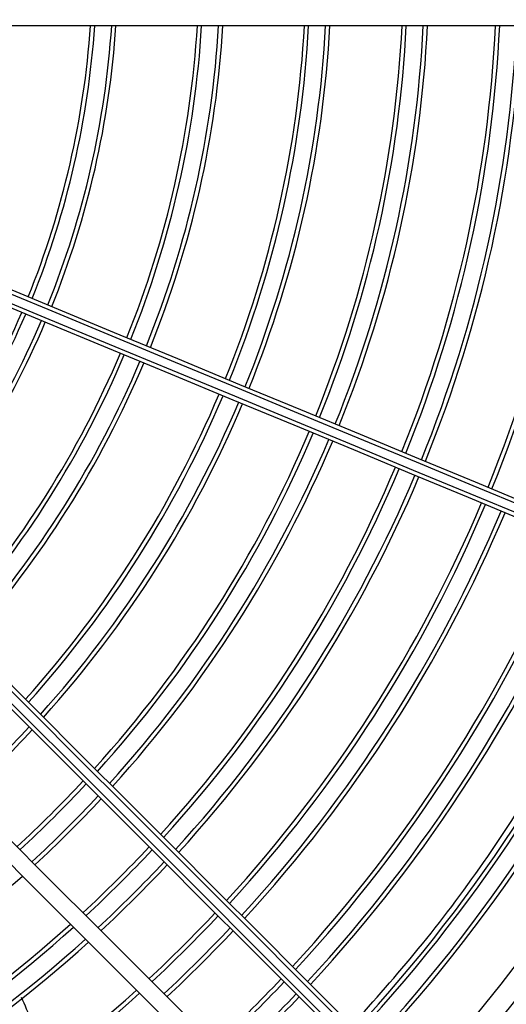
# Model space of a CAD drawing. Units: millimetres. Extents: x 2521 to 2810, y 1496 to 1741.
# Drawn here: x 2567 to 2567, y 1687 to 1688 of the extents above; entities that cross this region are included whole.
import ezdxf

# ---------------------------------------------------------------- set-up
doc = ezdxf.new("R2010")
doc.units = ezdxf.units.MM
doc.linetypes.add('CONTINUO', pattern=[0])
doc.linetypes.add('HIDDEN2', pattern=[4.762499999999999, 3.175, -1.5875])
doc.layers.add('CL-EQUIPAMENTOS', color=90, linetype='Continuous')
doc.layers.add('TUBOFRIG', color=3, linetype='HIDDEN2')

# ---------------------------------------------------------------- blocks, each defined once
blk = doc.blocks.new('u.c')
at = {"layer": 'CL-EQUIPAMENTOS', "color": 90, "ltscale": 0.5}
blk.add_line((-2471.157270212494, 3409.275237648784), (-2471.157270212494, 3409.150951950847), dxfattribs=at)
at = {"layer": 'CL-EQUIPAMENTOS', "color": 90, "ltscale": 0.5, "flags": 128}
for points in [[(-2471.143693123781, 3409.133699527978), (-2471.140414868318, 3409.141613937019), (-2471.13714398893, 3409.149510527997), (-2471.133887101733, 3409.157373360395), (-2471.130650763237, 3409.165186560749), (-2471.127441515051, 3409.172934367358), (-2471.124265839182, 3409.180601148902), (-2471.121130128228, 3409.188171423077), (-2471.118040715181, 3409.19562990874), (-2471.115003843629, 3409.202961563169), (-2471.112025652849, 3409.210151582061), (-2471.109112118208, 3409.217185466587), (-2471.106269140565, 3409.224049001037), (-2471.103502471768, 3409.230728342234), (-2471.100817669951, 3409.237210019528), (-2471.098220174038, 3409.243480949699), (-2471.095715206885, 3409.24952846676), (-2471.093307834887, 3409.255340366661), (-2471.091002923273, 3409.260904937088)], [(-2471.090540249669, 3409.260715364515), (-2471.092849512421, 3409.25514030367), (-2471.095260520302, 3409.249319612085), (-2471.097768445336, 3409.243264942466), (-2471.100368250929, 3409.236988454162), (-2471.103054736578, 3409.230502708851), (-2471.10582250806, 3409.223820715248), (-2471.108666022145, 3409.216955869495), (-2471.111579586589, 3409.209921917914), (-2471.114557345235, 3409.202732964455), (-2471.117593337618, 3409.195403425991), (-2471.120681484067, 3409.187947987615), (-2471.123815585696, 3409.180381602644), (-2471.126989354216, 3409.172719418108), (-2471.130196456634, 3409.164976812004), (-2471.133430440747, 3409.157169288992), (-2471.136684824549, 3409.149312506466), (-2471.139953096234, 3409.141422207504), (-2471.143228684389, 3409.133514213412)], [(-2471.142304812395, 3409.133131529241), (-2471.139029209339, 3409.141039527058), (-2471.135760937654, 3409.148929822295), (-2471.132506553852, 3409.156786604821), (-2471.129272569739, 3409.164594127833), (-2471.126065482222, 3409.172336733936), (-2471.122891698801, 3409.179998918473), (-2471.119757597171, 3409.187565310895), (-2471.116669450723, 3409.195020741819), (-2471.113633458339, 3409.202350280284), (-2471.110655699693, 3409.209539233743), (-2471.107742150151, 3409.216573177873), (-2471.104898636066, 3409.223438038527), (-2471.102130864584, 3409.230120032131), (-2471.099444371485, 3409.236605777442), (-2471.096844565891, 3409.242882265746), (-2471.094336640858, 3409.248936920463), (-2471.091925632977, 3409.25475762695), (-2471.089616370224, 3409.260332687794)], [(-2471.089155164384, 3409.260139568745), (-2471.091460075997, 3409.254574998318), (-2471.093867447995, 3409.248763098418), (-2471.096372415148, 3409.242715581357), (-2471.098969911062, 3409.236444666087), (-2471.101654712879, 3409.229962988793), (-2471.104421381675, 3409.223283632695), (-2471.107264359318, 3409.216420098244), (-2471.11017789396, 3409.209386213719), (-2471.113156084739, 3409.202196194827), (-2471.116192956292, 3409.194864540397), (-2471.119282369339, 3409.187406054734), (-2471.122418080293, 3409.17983578056), (-2471.125593756162, 3409.172169006466), (-2471.128803004347, 3409.164421192407), (-2471.132039342844, 3409.156607992052), (-2471.135296230041, 3409.148745159655), (-2471.138567109429, 3409.140848572402), (-2471.141845364892, 3409.132934163361)], [(-2471.129762221896, 3409.125816396474), (-2471.123694737279, 3409.131883892267), (-2471.117640529596, 3409.137938096224), (-2471.111611802899, 3409.143966819196), (-2471.105620686733, 3409.149957935362), (-2471.099679243588, 3409.155899382233), (-2471.093799424194, 3409.161779201626), (-2471.087993067526, 3409.167585558294), (-2471.082271863543, 3409.173306762277), (-2471.076647315942, 3409.178931309878), (-2471.071130757057, 3409.184447868764), (-2471.065733280801, 3409.189845337569), (-2471.060465757572, 3409.195112860798), (-2471.055338789546, 3409.200239836275), (-2471.050362688326, 3409.205215930044), (-2471.045547482394, 3409.210031143426), (-2471.040902842604, 3409.214675775765), (-2471.036438138061, 3409.219140484034), (-2471.032162342989, 3409.223416282832)], [(-2471.031795647763, 3409.223075865804), (-2471.036077939742, 3409.218793585002), (-2471.040547785186, 3409.214323728382), (-2471.045196269476, 3409.209675244092), (-2471.050014090561, 3409.204857423007), (-2471.054991622292, 3409.199879891275), (-2471.060118933045, 3409.194752587973), (-2471.06538575592, 3409.189485757648), (-2471.070781585597, 3409.18408992797), (-2471.076295633637, 3409.178575887381), (-2471.08191687318, 3409.172954640388), (-2471.087634091102, 3409.167237429916), (-2471.093435850762, 3409.161435670256), (-2471.099310559057, 3409.155560961961), (-2471.105246473872, 3409.149625039696), (-2471.111231748783, 3409.143639764785), (-2471.117254410707, 3409.137617099135), (-2471.123302434408, 3409.13156907916), (-2471.129363735043, 3409.12550778225)], [(-2471.128576178872, 3409.124881125092), (-2471.122517545544, 3409.130939754694), (-2471.116472338163, 3409.136984969526), (-2471.110452611767, 3409.143004695921), (-2471.104470391595, 3409.148986916094), (-2471.098537613474, 3409.154919690489), (-2471.092666131281, 3409.160791172682), (-2471.086867657327, 3409.166589639186), (-2471.081153784715, 3409.172303519248), (-2471.075535905384, 3409.177921398579), (-2471.070025239908, 3409.183432064056), (-2471.064632792794, 3409.18882451117), (-2471.059369322681, 3409.194087981283), (-2471.054245349788, 3409.199211954176), (-2471.049271088862, 3409.204186215102), (-2471.044456486427, 3409.209000817536), (-2471.039811138832, 3409.213646165132), (-2471.035344333225, 3409.218112974464), (-2471.0310649805, 3409.222392319738)], [(-2471.030701004737, 3409.222049190699), (-2471.034970921301, 3409.21777927786), (-2471.039429542445, 3409.213320656716), (-2471.044067893945, 3409.208682297765), (-2471.048876677477, 3409.203873521685), (-2471.053846214735, 3409.198903984427), (-2471.058966521942, 3409.193783669769), (-2471.064227317297, 3409.188522874414), (-2471.069618028425, 3409.183132163285), (-2471.075127822184, 3409.177622369527), (-2471.08074563446, 3409.172004564702), (-2471.086460170173, 3409.166290028988), (-2471.092259940528, 3409.160490251183), (-2471.098133307718, 3409.154616891443), (-2471.104068462574, 3409.148681736588), (-2471.110053484165, 3409.142696718722), (-2471.116076324903, 3409.136673866808), (-2471.122124914848, 3409.130625276863), (-2471.128187094652, 3409.124563108235)], [(-2471.022922833287, 3409.214271015524), (-2471.027200885885, 3409.2099929592), (-2471.031666350388, 3409.205527498423), (-2471.03631030845, 3409.200883536636), (-2471.041123498999, 3409.196070349812), (-2471.046096307062, 3409.191097541749), (-2471.051218812191, 3409.18597502917), (-2471.056480799638, 3409.180713049172), (-2471.061871756636, 3409.175322092175), (-2471.067380931996, 3409.169812916814), (-2471.072997321211, 3409.164196527599), (-2471.078709726059, 3409.158484122752), (-2471.084506739699, 3409.152687105387), (-2471.090376798832, 3409.146817046254), (-2471.096308183693, 3409.140885661393), (-2471.102289055311, 3409.134904786049), (-2471.108307485305, 3409.128886356055), (-2471.11435145589, 3409.12284238547), (-2471.120408912026, 3409.11678493306)], [(-2471.021555741154, 3409.212809680997), (-2471.025839672261, 3409.208525746166), (-2471.030311223888, 3409.204054198264), (-2471.034961455338, 3409.199403963088), (-2471.039781075739, 3409.194584346413), (-2471.044760440313, 3409.189604974388), (-2471.04988960626, 3409.184475815891), (-2471.055158314132, 3409.17920710802), (-2471.060556028806, 3409.173809393345), (-2471.066071961843, 3409.168293452858), (-2471.071695093834, 3409.162670328318), (-2471.07741416695, 3409.156951247751), (-2471.083217766904, 3409.151147655248), (-2471.089094278239, 3409.145271143912), (-2471.095031958841, 3409.13933346331), (-2471.101018939935, 3409.133346485942), (-2471.107043240987, 3409.127322177439), (-2471.113092844211, 3409.121272581666), (-2471.119155620062, 3409.11520979464)]]:
    blk.add_lwpolyline(points, dxfattribs=at)
at = {"layer": 'CL-EQUIPAMENTOS', "color": 90, "ltscale": 0.5}
for radius in [0.19768, 0.19518]:
    blk.add_circle((-2471.164770214352, 3409.08020180684), radius, dxfattribs=at)
for centre, radius, start, end in [((-2471.164770214352, 3409.08020180684), 0.2260000000000002, 36.80934575209932, 106.6050539722792), ((-2471.164770214352, 3409.08020180684), 0.225, 36.80934575209932, 106.6050539722792), ((-2471.164770214352, 3409.08020180684), 0.20018, 47.14716227442386, 67.21377751115253), ((-2471.16438753092, 3409.081125686373), 0.1871726735153049, 47.17922055810599, 67.19388666086759), ((-2471.16438753092, 3409.081125686373), 0.1876726735153049, 47.17341186002505, 67.19470221971427), ((-2471.16438753092, 3409.081125686373), 0.1846726735153047, 47.20873620630162, 67.18974262161133), ((-2471.16438753092, 3409.081125686373), 0.1851726735153049, 47.2027692717138, 67.19058038143321), ((-2471.16438753092, 3409.081125686373), 0.1636726735153048, 67.85006537591451, 87.50770351170524), ((-2471.16438753092, 3409.081125686373), 0.1771726735153051, 47.30228484023256, 67.17660879873988), ((-2471.16438753092, 3409.081125686373), 0.1631726735153049, 67.85113807311811, 87.50006167809362), ((-2471.16438753092, 3409.081125686373), 0.176672673515305, 47.30880404302609, 67.17569356189705), ((-2471.16438753092, 3409.081125686373), 0.1746726735153049, 47.33525438648226, 67.17198021671177), ((-2471.16438753092, 3409.081125686373), 0.1741726735153049, 47.34196196565463, 67.17103855534646), ((-2471.16438753092, 3409.081125686373), 0.1551726735153048, 67.86924140573939, 87.37108788652931), ((-2471.16438753092, 3409.081125686373), 0.1546726735153049, 67.87043504434334, 87.36258358053512), ((-2471.16438753092, 3409.081125686373), 0.1661726735153048, 47.45477777055181, 67.1552012786975), ((-2471.16438753092, 3409.081125686373), 0.1526726735153048, 67.8752877832674, 87.32800872711648), ((-2471.16438753092, 3409.081125686373), 0.1521726735153047, 67.87652089954003, 87.3192228540933), ((-2471.16438753092, 3409.081125686373), 0.1656726735153049, 47.46219084500377, 67.15416066384753), ((-2471.16438753092, 3409.081125686373), 0.1636726735153048, 47.49229648812683, 67.14993462401225), ((-2471.16438753092, 3409.081125686373), 0.1631726735153048, 47.49993832201218, 67.14886192670228), ((-2471.16438753092, 3409.081125686373), 0.1441726735153049, 67.89741400042845, 87.17035129755827), ((-2471.16438753092, 3409.081125686373), 0.143672673515305, 67.89879707625745, 87.16049568797258), ((-2471.16438753092, 3409.081125686373), 0.1546726735153049, 47.63741641939107, 67.12956495564124), ((-2471.16438753092, 3409.081125686373), 0.1551726735153048, 47.62891211342222, 67.1307585942041), ((-2471.16438753092, 3409.081125686373), 0.1416726735153049, 67.90442700671305, 87.12037671829424), ((-2471.16438753092, 3409.081125686373), 0.141172673515305, 67.90585941494062, 87.11016913632474), ((-2471.16438753092, 3409.081125686373), 0.1521726735153048, 47.68077714606326, 67.12347910050327), ((-2471.16438753092, 3409.081125686373), 0.1526726735153047, 47.67199127289943, 67.12471221677978), ((-2471.16438753092, 3409.081125686373), 0.1326726735153049, 67.9318622706895, 86.92485243195803), ((-2471.16438753092, 3409.081125686373), 0.132172673515305, 67.93349600659472, 86.91320811662487), ((-2471.16438753092, 3409.081125686373), 0.1436726735153051, 47.83950431186403, 67.10120292378657), ((-2471.16438753092, 3409.081125686373), 0.1441726735153048, 47.82964870243261, 67.10258599954396), ((-2471.16438753092, 3409.081125686373), 0.1301726735153048, 67.94015645932716, 86.86573500100744), ((-2471.16438753092, 3409.081125686373), 0.1411726735153048, 47.8898308636716, 67.09414058509486), ((-2471.16438753092, 3409.081125686373), 0.1416726735153048, 47.8796232817241, 67.09557299310693), ((-2471.16438753092, 3409.081125686373), 0.129672673515305, 67.94185367567417, 86.85363756678534), ((-2471.16438753092, 3409.081125686373), 0.176672673515305, 43.09186537578646, 46.65980198915584), ((-2471.16438753092, 3409.081125686373), 0.1771726735153051, 43.09725231646824, 46.65511654738408), ((-2471.16438753092, 3409.081125686373), 0.1741726735153049, 43.06446647879648, 46.68363288746493), ((-2471.16438753092, 3409.081125686373), 0.1746726735153048, 43.07000903732479, 46.67881211160454), ((-2471.16438753092, 3409.081125686373), 0.132172673515305, 48.08679188331618, 67.06650399338325), ((-2471.16438753092, 3409.081125686373), 0.1326726735153048, 48.07514756806243, 67.06813772930938), ((-2471.16438753092, 3409.081125686373), 0.165672673515305, 42.96512126910753, 46.77004015303191), ((-2471.16438753092, 3409.081125686373), 0.1661726735153048, 42.97124661672296, 46.76471255952995), ((-2471.16438753092, 3409.081125686373), 0.1200726735153048, 67.9771813619238, 86.60179651334961), ((-2471.16438753092, 3409.081125686373), 0.1195726735153048, 67.97917676956594, 86.5875699401566), ((-2471.16438753092, 3409.081125686373), 0.1296726735153049, 48.14636243326298, 67.05814632432063), ((-2471.16438753092, 3409.081125686373), 0.1301726735153048, 48.1342649990187, 67.05984354057314), ((-2471.16438753092, 3409.081125686373), 0.1636726735153048, 42.94024539401988, 46.79167618784996), ((-2471.16438753092, 3409.081125686373), 0.1631726735153047, 42.93393108143601, 46.79716810975229), ((-2471.16438753092, 3409.081125686373), 0.1175726735153047, 67.98732812339178, 86.52945142628307), ((-2471.16438753092, 3409.081125686373), 0.1170726735153049, 67.98940947993334, 86.51461095770388), ((-2471.16438753092, 3409.081125686373), 0.1551726735153049, 42.82736410003972, 46.88985474579867), ((-2471.16438753092, 3409.081125686373), 0.1546726735153048, 42.82033738080446, 46.89596618000947), ((-2471.16438753092, 3409.081125686373), 0.1521726735153049, 42.78451063288786, 46.92712610542349), ((-2471.16438753092, 3409.081125686373), 0.1526726735153047, 42.79176991756717, 46.9208124362717), ((-2471.16438753092, 3409.081125686373), 0.119572673515305, 48.41243005974354, 67.02082323041624), ((-2471.16438753092, 3409.081125686373), 0.1200726735153048, 48.39820348669519, 67.0228186379838), ((-2471.16438753092, 3409.081125686373), 0.1636726735153047, 22.6025311916377, 42.2394947580921), ((-2471.16438753092, 3409.081125686373), 0.1631726735153047, 22.60284537194185, 42.2310293299862), ((-2471.16438753092, 3409.081125686373), 0.1170726735153048, 48.4853890422592, 67.01059052006445), ((-2471.16438753092, 3409.081125686373), 0.1175726735153047, 48.47054857377957, 67.0126718765975), ((-2471.16438753092, 3409.081125686373), 0.1074865389602099, 68.03305843364929, 86.20333121373686), ((-2471.16438753092, 3409.081125686373), 0.10698653896021, 68.0355497465771, 86.18556133913368), ((-2471.16438753092, 3409.081125686373), 0.1436726735153049, 42.65336598994634, 47.0411861491741), ((-2471.16438753092, 3409.081125686373), 0.1441726735153048, 42.66150879568169, 47.03410420513953), ((-2471.16438753092, 3409.081125686373), 0.1049865389602099, 68.04575230765887, 86.1127854022254), ((-2471.16438753092, 3409.081125686373), 0.1044865389602098, 68.0483639786862, 86.09415509409081), ((-2471.16438753092, 3409.081125686373), 0.1551726735153048, 22.60814761957592, 42.08815374160245), ((-2471.16438753092, 3409.081125686373), 0.1411726735153048, 42.61178602136487, 47.07734883544954), ((-2471.16438753092, 3409.081125686373), 0.1416726735153047, 42.62021951353939, 47.07001412958162), ((-2471.16438753092, 3409.081125686373), 0.1546726735153048, 22.60849722144614, 42.07873265926086), ((-2471.16438753092, 3409.081125686373), 0.1521726735153047, 22.61027969252481, 42.03069735638341), ((-2471.16438753092, 3409.081125686373), 0.1526726735153047, 22.60991852827313, 42.04043043632016), ((-2471.16438753092, 3409.081125686373), 0.1069865389602099, 48.81443866093052, 66.96445025335277), ((-2471.16438753092, 3409.081125686373), 0.1074865389602099, 48.79666878610793, 66.96694156642188), ((-2471.16438753092, 3409.081125686373), 0.1321726735153049, 42.44906187839921, 47.21886971504814), ((-2471.16438753092, 3409.081125686373), 0.1326726735153048, 42.45868185271664, 47.21050336031984), ((-2471.16438753092, 3409.081125686373), 0.1044865389602098, 48.90584490582759, 66.9516360212347), ((-2471.16438753092, 3409.081125686373), 0.1049865389602098, 48.88721459774064, 66.95424769235805), ((-2471.16438753092, 3409.081125686373), 0.1441726735153048, 22.61639901250977, 41.86577346763497)]:
    blk.add_arc(centre, radius, start, end, dxfattribs=at)
for points, knots in [([(-2471.039396007382, 3409.216182618438), (-2471.042368031352, 3409.218839605078), (-2471.048503281957, 3409.224324513361), (-2471.05875100099, 3409.231995759234), (-2471.069978887884, 3409.239240303479), (-2471.081478617183, 3409.245594292161), (-2471.089381577286, 3409.249046871972), (-2471.093080547475, 3409.250662847458)], [0, 0, 0, 0, 0.1882869793502102, 0.3886872434333761, 0.6004367377363008, 0.8129849352083794, 1, 1, 1, 1]), ([(-2471.042735953652, 3409.177216424643), (-2471.041835218095, 3409.177603873767), (-2471.039245115139, 3409.17871800001), (-2471.036576897053, 3409.179635992989), (-2471.034836579882, 3409.18023474425)], [0, 0, 0, 0, 0.3477605222805416, 1, 1, 1, 1])]:
    blk.add_open_spline(points, degree=3, knots=knots, dxfattribs=at)

msp = doc.modelspace()

# ---------------------------------------------------------------- block references
at = {"layer": 'TUBOFRIG', "linetype": 'CONTINUO', "rotation": 270}
msp.add_blockref('u.c', (-842.2214797234237, -783.6424877842169), dxfattribs=at)

doc.saveas('drawing.dxf')
